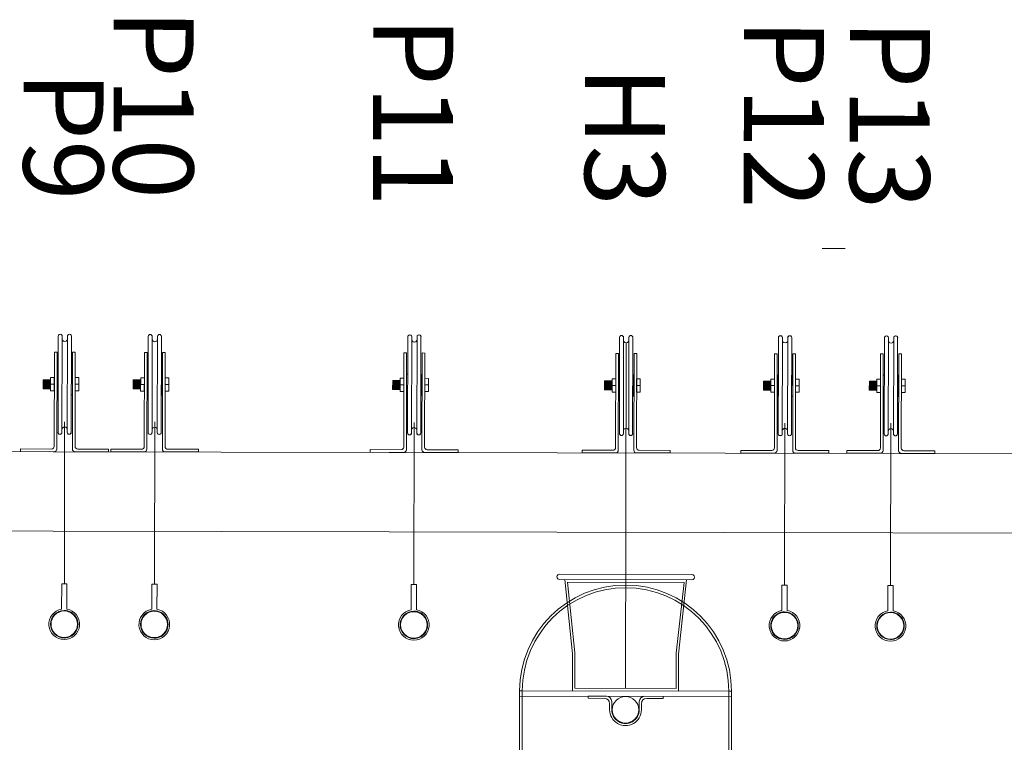
# Model space of a CAD drawing. Units: centimetres. Extents: x -5297 to -2174, y -202 to 1575.
# Drawn here: x -3077 to -2891, y 976 to 1112 of the extents above; entities that cross this region are included whole.
import ezdxf

# ---------------------------------------------------------------- set-up
doc = ezdxf.new("R2010")
doc.units = ezdxf.units.CM
doc.header["$LTSCALE"] = 0.508
for name, color, linetype, lineweight in [('Grill', 7, 'Continuous', 5), ('legende', 7, 'Continuous', 5), ('passerelles', 7, 'Continuous', 5)]:
    doc.layers.add(name, color=color, linetype=linetype, lineweight=lineweight)
doc.layers.add('porteuses', color=5, linetype='Continuous', lineweight=18, true_color=0x0000ff)
doc.styles.add('Arial', font='arial.ttf')

# ---------------------------------------------------------------- blocks, each defined once
blk = doc.blocks.new('Groupe-144-1')
at = {"layer": 'porteuses', "color": 7, "linetype": 'Continuous', "lineweight": 5}
for p, q in [((-3105.75, 715.75), (-3107.29, 715.75)), ((-3105.75, 716.15), (-3106.89, 716.15)), ((-3105.75, 710.55), (-3107.29, 710.55)), ((-3105.75, 710.15), (-3106.89, 710.15))]:
    blk.add_line(p, q, dxfattribs=at)
at = {"layer": 'porteuses', "color": 7, "linetype": 'Continuous', "lineweight": 5, "flags": 128}
for points in [[(-3108.29, 716.75), (-3108.29, 720.23), (-3107.89, 720.23), (-3107.89, 717.15)], [(-3107.89, 709.15), (-3107.89, 706.07), (-3108.29, 706.07), (-3108.29, 709.55)]]:
    blk.add_lwpolyline(points, dxfattribs=at)
at = {"layer": 'porteuses', "color": 7, "linetype": 'Continuous', "lineweight": 5}
for centre, radius, start, end in [((-3107.29, 716.75), 1, 180, 270), ((-3106.89, 717.15), 1, 180, 270), ((-3105.75, 713.15), 3, 270, 90), ((-3105.75, 713.15), 2.6, 270, 90), ((-3107.29, 709.55), 1, 90, 180), ((-3106.89, 709.15), 1, 90, 180)]:
    blk.add_arc(centre, radius, start, end, dxfattribs=at)
blk = doc.blocks.new('Groupe-145-1')
at = {"layer": 'porteuses', "color": 7, "linetype": 'Continuous', "lineweight": 5}
for p, q in [((-3017.82, 716.15), (-3016.68, 716.15)), ((-3017.82, 715.75), (-3016.28, 715.75)), ((-3017.82, 710.55), (-3016.28, 710.55)), ((-3017.82, 710.15), (-3016.68, 710.15))]:
    blk.add_line(p, q, dxfattribs=at)
at = {"layer": 'porteuses', "color": 7, "linetype": 'Continuous', "lineweight": 5, "flags": 128}
for points in [[(-3015.68, 717.15), (-3015.68, 720.23), (-3015.28, 720.23), (-3015.28, 716.75)], [(-3015.28, 709.55), (-3015.28, 706.07), (-3015.68, 706.07), (-3015.68, 709.15)]]:
    blk.add_lwpolyline(points, dxfattribs=at)
at = {"layer": 'porteuses', "color": 7, "linetype": 'Continuous', "lineweight": 5}
for centre, radius, start, end in [((-3017.82, 713.15), 3, 90, 270), ((-3017.82, 713.15), 2.6, 90, 270), ((-3016.68, 717.15), 1, 270, 0), ((-3016.28, 716.75), 1, 270, 0), ((-3016.28, 709.55), 1, 0, 90), ((-3016.68, 709.15), 1, 0, 90)]:
    blk.add_arc(centre, radius, start, end, dxfattribs=at)
blk = doc.blocks.new('Groupe-146-1')
at = {"layer": 'porteuses', "color": 7, "linetype": 'Continuous', "lineweight": 13, "flags": 128}
blk.add_lwpolyline([(-3131.3, 725.65, -1), (-3130.3, 725.65), (-3130.3, 700.65, -1), (-3131.3, 700.65)], format="xyb", close=True, dxfattribs=at)
for points in [[(-3109.28, 723.15), (-3109.28, 703.15), (-3116.28, 703.15), (-3130.3, 701.65), (-3130.3, 724.65), (-3116.28, 723.15)], [(-3109.78, 722.72), (-3109.78, 703.59), (-3116.45, 703.59), (-3129.8, 702.15), (-3129.8, 724.15), (-3116.45, 722.72)]]:
    blk.add_lwpolyline(points, close=True, dxfattribs=at)
blk = doc.blocks.new('Groupe-147-1')
at = {"layer": 'porteuses', "color": 7, "linetype": 'Continuous', "lineweight": 13, "flags": 128}
for points in [[(-3109.28, 693.15), (-3109.28, 733.15), (-3108.28, 733.15), (-3108.28, 693.15)], [(-3109.28, 733.15), (-3014.28, 733.15), (-3014.28, 732.65), (-3109.28, 732.65)], [(-3015.28, 693.15), (-3015.28, 733.15), (-3014.28, 733.15), (-3014.28, 693.15)], [(-3109.28, 693.65), (-3014.28, 693.65), (-3014.28, 693.15), (-3109.28, 693.15)]]:
    blk.add_lwpolyline(points, close=True, dxfattribs=at)
at = {"layer": 'porteuses', "color": 7, "linetype": 'Continuous', "lineweight": 13}
for centre in [(-3105.74, 713.15), (-3017.84, 713.15)]:
    blk.add_circle(centre, 2.5, dxfattribs=at)
for radius in [20, 19.5]:
    blk.add_arc((-3109.28, 713.15), radius, 90, 270, dxfattribs=at)
at = {"layer": 'porteuses', "color": 7}
for name in ['Groupe-146-1', 'Groupe-144-1', 'Groupe-145-1']:
    blk.add_blockref(name, (0, 0), dxfattribs=at)
blk = doc.blocks.new('Groupe-175-1')
at = {"layer": 'porteuses', "color": 7, "linetype": 'Continuous', "lineweight": 13}
blk.add_line((-3129.3, 763.15), (-3159.9, 763.15), dxfattribs=at)
at = {"layer": 'porteuses', "color": 7, "linetype": 'Continuous', "lineweight": 13, "flags": 128}
for points in [[(-3124.54, 763.65, -11.513143), (-3124.54, 762.65), (-3129.3, 762.65), (-3129.3, 763.65)], [(-3119.08, 763.15, 1), (-3124.28, 763.15, 1), (-3119.08, 763.15)]]:
    blk.add_lwpolyline(points, format="xyb", close=True, dxfattribs=at)
at = {"layer": 'porteuses', "color": 7, "linetype": 'Continuous', "lineweight": 13}
blk.add_circle((-3121.68, 763.15), 2.5, dxfattribs=at)
blk = doc.blocks.new('Groupe-176-1')
at = {"layer": 'Grill', "flags": 128}
for points in [[(-3157.91, 763.65), (-3157.9, 763.65, 0.983922), (-3157.9, 764.4), (-3176.03, 764.4, 0.983922), (-3176.03, 763.65)], [(-3157.91, 761.9), (-3157.9, 761.9, 0.983922), (-3157.9, 762.65), (-3176.03, 762.65, 0.983922), (-3176.03, 761.9)], [(-3158.41, 762.65, -1), (-3158.41, 763.65), (-3175.52, 763.65, -1), (-3175.52, 762.65)]]:
    blk.add_lwpolyline(points, format="xyb", close=True, dxfattribs=at)
at = {"layer": 'Grill'}
for centre, start, end in [((-3176.03, 764.03), 89.0713, 270.9287), ((-3157.9, 764.03), 269.0713, 90.9287), ((-3176.03, 762.28), 89.0713, 270.9287), ((-3157.9, 762.28), 269.0713, 90.9287)]:
    blk.add_arc(centre, 0.375, start, end, dxfattribs=at)
blk = doc.blocks.new('Groupe-177-1')
at = {"layer": 'Grill'}
blk.add_line((-3166.97, 761.18), (-3166.97, 760.5), dxfattribs=at)
at = {"layer": 'Grill', "flags": 128}
blk.add_lwpolyline([(-3168.22, 761.18), (-3165.72, 761.18), (-3165.72, 760.5), (-3168.22, 760.5)], close=True, dxfattribs=at)
blk = doc.blocks.new('Groupe-178-1')
at = {"layer": 'Grill'}
blk.add_line((-3166.97, 765.81), (-3166.97, 765.13), dxfattribs=at)
at = {"layer": 'Grill', "flags": 128}
blk.add_lwpolyline([(-3168.22, 765.81), (-3165.72, 765.81), (-3165.72, 765.13), (-3168.22, 765.13)], close=True, dxfattribs=at)
blk = doc.blocks.new('Groupe-179-1')
at = {"layer": 'Grill', "linetype": 'Continuous', "lineweight": 0, "true_color": 0xeeeeee}
blk.add_hatch(color=7, dxfattribs=at).paths.add_polyline_path([(-3166.12, 760.5), (-3166.12, 759.07), (-3167.82, 759.07), (-3167.82, 760.5)])
at = {"layer": 'Grill'}
blk.add_line((-3167.82, 761.18), (-3166.12, 761.18), dxfattribs=at)
at = {"layer": 'Grill', "flags": 128}
for points in [[(-3154.74, 765.63), (-3154.74, 771.46), (-3154.24, 771.46), (-3154.24, 765.13, -0.414214), (-3154.74, 764.63), (-3173, 764.63), (-3173, 765.13), (-3155.24, 765.13)], [(-3154.74, 765.63, -0.414214), (-3155.24, 765.13)], [(-3154.74, 760.68), (-3154.74, 754.85), (-3154.24, 754.85), (-3154.24, 761.18, 0.414214), (-3154.74, 761.68), (-3173, 761.68), (-3173, 761.18), (-3155.24, 761.18)], [(-3154.74, 760.68, 0.414214), (-3155.24, 761.18)]]:
    blk.add_lwpolyline(points, format="xyb", dxfattribs=at)
for points in [[(-3168.97, 764.4), (-3168.97, 764.6), (-3164.97, 764.6), (-3164.97, 764.4)], [(-3168.97, 761.7), (-3168.97, 761.9), (-3164.97, 761.9), (-3164.97, 761.7)]]:
    blk.add_lwpolyline(points, close=True, dxfattribs=at)
blk.add_lwpolyline([(-3166.12, 760.5), (-3166.12, 759.07), (-3167.82, 759.07), (-3167.82, 760.5)], dxfattribs=at)
at = {"layer": 'Grill'}
blk.add_blockref('Groupe-176-1', (0, 0), dxfattribs=at)
at = {"layer": 'Grill', "color": 7}
for name in ['Groupe-178-1', 'Groupe-177-1']:
    blk.add_blockref(name, (0, 0), dxfattribs=at)
blk = doc.blocks.new('Groupe-180-1')
at = {"layer": 'porteuses', "color": 7, "linetype": 'Continuous', "lineweight": 13}
blk.add_line((-3129.3, 743.15), (-3159.9, 743.15), dxfattribs=at)
at = {"layer": 'porteuses', "color": 7, "linetype": 'Continuous', "lineweight": 13, "flags": 128}
for points in [[(-3124.54, 743.65, -11.513143), (-3124.54, 742.65), (-3129.3, 742.65), (-3129.3, 743.65)], [(-3119.08, 743.15, 1), (-3124.28, 743.15, 1), (-3119.08, 743.15)]]:
    blk.add_lwpolyline(points, format="xyb", close=True, dxfattribs=at)
at = {"layer": 'porteuses', "color": 7, "linetype": 'Continuous', "lineweight": 13}
blk.add_circle((-3121.68, 743.15), 2.5, dxfattribs=at)
blk = doc.blocks.new('Groupe-181-1')
at = {"layer": 'Grill', "flags": 128}
for points in [[(-3157.91, 743.65), (-3157.9, 743.65, 0.983922), (-3157.9, 744.4), (-3176.03, 744.4, 0.983922), (-3176.03, 743.65)], [(-3158.41, 742.65, -1), (-3158.41, 743.65), (-3175.52, 743.65, -1), (-3175.52, 742.65)], [(-3157.91, 741.9), (-3157.9, 741.9, 0.983922), (-3157.9, 742.65), (-3176.03, 742.65, 0.983922), (-3176.03, 741.9)]]:
    blk.add_lwpolyline(points, format="xyb", close=True, dxfattribs=at)
at = {"layer": 'Grill'}
for centre, start, end in [((-3176.03, 744.03), 89.0713, 270.9287), ((-3157.9, 744.03), 269.0713, 90.9287), ((-3176.03, 742.28), 89.0713, 270.9287), ((-3157.9, 742.28), 269.0713, 90.9287)]:
    blk.add_arc(centre, 0.375, start, end, dxfattribs=at)
blk = doc.blocks.new('Groupe-182-1')
at = {"layer": 'Grill'}
blk.add_line((-3166.97, 741.18), (-3166.97, 740.5), dxfattribs=at)
at = {"layer": 'Grill', "flags": 128}
blk.add_lwpolyline([(-3168.22, 741.18), (-3165.72, 741.18), (-3165.72, 740.5), (-3168.22, 740.5)], close=True, dxfattribs=at)
blk = doc.blocks.new('Groupe-183-1')
at = {"layer": 'Grill'}
blk.add_line((-3166.97, 745.81), (-3166.97, 745.13), dxfattribs=at)
at = {"layer": 'Grill', "flags": 128}
blk.add_lwpolyline([(-3168.22, 745.81), (-3165.72, 745.81), (-3165.72, 745.13), (-3168.22, 745.13)], close=True, dxfattribs=at)
blk = doc.blocks.new('Groupe-184-1')
at = {"layer": 'Grill', "linetype": 'Continuous', "lineweight": 0, "true_color": 0xeeeeee}
blk.add_hatch(color=7, dxfattribs=at).paths.add_polyline_path([(-3166.12, 740.5), (-3166.12, 739.07), (-3167.82, 739.07), (-3167.82, 740.5)])
at = {"layer": 'Grill'}
blk.add_line((-3167.82, 741.18), (-3166.12, 741.18), dxfattribs=at)
at = {"layer": 'Grill', "flags": 128}
for points in [[(-3154.74, 745.63), (-3154.74, 751.46), (-3154.24, 751.46), (-3154.24, 745.13, -0.414214), (-3154.74, 744.63), (-3173, 744.63), (-3173, 745.13), (-3155.24, 745.13)], [(-3154.74, 745.63, -0.414214), (-3155.24, 745.13)], [(-3154.74, 740.68), (-3154.74, 734.85), (-3154.24, 734.85), (-3154.24, 741.18, 0.414214), (-3154.74, 741.68), (-3173, 741.68), (-3173, 741.18), (-3155.24, 741.18)], [(-3154.74, 740.68, 0.414214), (-3155.24, 741.18)]]:
    blk.add_lwpolyline(points, format="xyb", dxfattribs=at)
for points in [[(-3168.97, 744.4), (-3168.97, 744.6), (-3164.97, 744.6), (-3164.97, 744.4)], [(-3168.97, 741.7), (-3168.97, 741.9), (-3164.97, 741.9), (-3164.97, 741.7)]]:
    blk.add_lwpolyline(points, close=True, dxfattribs=at)
blk.add_lwpolyline([(-3166.12, 740.5), (-3166.12, 739.07), (-3167.82, 739.07), (-3167.82, 740.5)], dxfattribs=at)
at = {"layer": 'Grill', "color": 7}
for name in ['Groupe-183-1', 'Groupe-182-1']:
    blk.add_blockref(name, (0, 0), dxfattribs=at)
at = {"layer": 'Grill'}
blk.add_blockref('Groupe-181-1', (0, 0), dxfattribs=at)
blk = doc.blocks.new('Groupe-185-1')
at = {"layer": 'Grill', "flags": 128}
for points in [[(-3157.89, 713.65), (-3157.87, 713.65, 0.983922), (-3157.87, 714.4), (-3176.01, 714.4, 0.983922), (-3176.01, 713.65)], [(-3157.89, 711.9), (-3157.87, 711.9, 0.983922), (-3157.87, 712.65), (-3176.01, 712.65, 0.983922), (-3176.01, 711.9)], [(-3158.39, 712.65, -1), (-3158.39, 713.65), (-3175.5, 713.65, -1), (-3175.5, 712.65)]]:
    blk.add_lwpolyline(points, format="xyb", close=True, dxfattribs=at)
at = {"layer": 'Grill'}
for centre, start, end in [((-3176, 714.03), 89.0713, 270.9287), ((-3157.88, 714.03), 269.0713, 90.9287), ((-3176, 712.28), 89.0713, 270.9287), ((-3157.88, 712.28), 269.0713, 90.9287)]:
    blk.add_arc(centre, 0.375, start, end, dxfattribs=at)
blk = doc.blocks.new('Groupe-186-1')
at = {"layer": 'Grill'}
blk.add_line((-3166.95, 711.18), (-3166.95, 710.5), dxfattribs=at)
at = {"layer": 'Grill', "flags": 128}
blk.add_lwpolyline([(-3168.2, 711.18), (-3165.7, 711.18), (-3165.7, 710.5), (-3168.2, 710.5)], close=True, dxfattribs=at)
blk = doc.blocks.new('Groupe-187-1')
at = {"layer": 'Grill'}
blk.add_line((-3166.95, 715.81), (-3166.95, 715.13), dxfattribs=at)
at = {"layer": 'Grill', "flags": 128}
blk.add_lwpolyline([(-3168.2, 715.81), (-3165.7, 715.81), (-3165.7, 715.13), (-3168.2, 715.13)], close=True, dxfattribs=at)
blk = doc.blocks.new('Groupe-188-1')
at = {"layer": 'Grill', "linetype": 'Continuous', "lineweight": 0, "true_color": 0xeeeeee}
blk.add_hatch(color=7, dxfattribs=at).paths.add_polyline_path([(-3166.1, 710.5), (-3166.1, 709.07), (-3167.8, 709.07), (-3167.8, 710.5)])
at = {"layer": 'Grill'}
blk.add_line((-3167.8, 711.18), (-3166.1, 711.18), dxfattribs=at)
at = {"layer": 'Grill', "flags": 128}
for points in [[(-3154.72, 715.63), (-3154.72, 721.46), (-3154.22, 721.46), (-3154.22, 715.13, -0.414214), (-3154.72, 714.63), (-3172.97, 714.63), (-3172.97, 715.13), (-3155.22, 715.13)], [(-3154.72, 715.63, -0.414214), (-3155.22, 715.13)], [(-3154.72, 710.68), (-3154.72, 704.85), (-3154.22, 704.85), (-3154.22, 711.18, 0.414214), (-3154.72, 711.68), (-3172.97, 711.68), (-3172.97, 711.18), (-3155.22, 711.18)], [(-3154.72, 710.68, 0.414214), (-3155.22, 711.18)]]:
    blk.add_lwpolyline(points, format="xyb", dxfattribs=at)
for points in [[(-3168.95, 714.4), (-3168.95, 714.6), (-3164.95, 714.6), (-3164.95, 714.4)], [(-3168.95, 711.7), (-3168.95, 711.9), (-3164.95, 711.9), (-3164.95, 711.7)]]:
    blk.add_lwpolyline(points, close=True, dxfattribs=at)
blk.add_lwpolyline([(-3166.1, 710.5), (-3166.1, 709.07), (-3167.8, 709.07), (-3167.8, 710.5)], dxfattribs=at)
at = {"layer": 'Grill', "color": 7}
for name in ['Groupe-187-1', 'Groupe-186-1']:
    blk.add_blockref(name, (0, 0), dxfattribs=at)
at = {"layer": 'Grill'}
blk.add_blockref('Groupe-185-1', (0, 0), dxfattribs=at)
blk = doc.blocks.new('Groupe-189-1')
at = {"layer": 'porteuses', "color": 7, "linetype": 'Continuous', "lineweight": 13}
blk.add_line((-3129.3, 673.15), (-3159.9, 673.15), dxfattribs=at)
at = {"layer": 'porteuses', "color": 7, "linetype": 'Continuous', "lineweight": 13, "flags": 128}
for points in [[(-3124.54, 673.65, -11.513143), (-3124.54, 672.65), (-3129.3, 672.65), (-3129.3, 673.65)], [(-3119.08, 673.15, 1), (-3124.28, 673.15, 1), (-3119.08, 673.15)]]:
    blk.add_lwpolyline(points, format="xyb", close=True, dxfattribs=at)
at = {"layer": 'porteuses', "color": 7, "linetype": 'Continuous', "lineweight": 13}
blk.add_circle((-3121.68, 673.15), 2.5, dxfattribs=at)
blk = doc.blocks.new('Groupe-190-1')
at = {"layer": 'Grill', "flags": 128}
for points in [[(-3157.91, 673.65), (-3157.9, 673.65, 0.983922), (-3157.9, 674.4), (-3176.03, 674.4, 0.983922), (-3176.03, 673.65)], [(-3158.41, 672.65, -1), (-3158.41, 673.65), (-3175.52, 673.65, -1), (-3175.52, 672.65)], [(-3157.91, 671.9), (-3157.9, 671.9, 0.983922), (-3157.9, 672.65), (-3176.03, 672.65, 0.983922), (-3176.03, 671.9)]]:
    blk.add_lwpolyline(points, format="xyb", close=True, dxfattribs=at)
at = {"layer": 'Grill'}
for centre, start, end in [((-3176.03, 674.03), 89.0713, 270.9287), ((-3157.9, 674.03), 269.0713, 90.9287), ((-3176.03, 672.28), 89.0713, 270.9287), ((-3157.9, 672.28), 269.0713, 90.9287)]:
    blk.add_arc(centre, 0.375, start, end, dxfattribs=at)
blk = doc.blocks.new('Groupe-191-1')
at = {"layer": 'Grill'}
blk.add_line((-3166.97, 671.18), (-3166.97, 670.5), dxfattribs=at)
at = {"layer": 'Grill', "flags": 128}
blk.add_lwpolyline([(-3168.22, 671.18), (-3165.72, 671.18), (-3165.72, 670.5), (-3168.22, 670.5)], close=True, dxfattribs=at)
blk = doc.blocks.new('Groupe-192-1')
at = {"layer": 'Grill'}
blk.add_line((-3166.97, 675.81), (-3166.97, 675.13), dxfattribs=at)
at = {"layer": 'Grill', "flags": 128}
blk.add_lwpolyline([(-3168.22, 675.81), (-3165.72, 675.81), (-3165.72, 675.13), (-3168.22, 675.13)], close=True, dxfattribs=at)
blk = doc.blocks.new('Groupe-193-1')
at = {"layer": 'Grill', "linetype": 'Continuous', "lineweight": 0, "true_color": 0xeeeeee}
blk.add_hatch(color=7, dxfattribs=at).paths.add_polyline_path([(-3166.12, 670.5), (-3166.12, 669.07), (-3167.82, 669.07), (-3167.82, 670.5)])
at = {"layer": 'Grill'}
blk.add_line((-3167.82, 671.18), (-3166.12, 671.18), dxfattribs=at)
at = {"layer": 'Grill', "flags": 128}
for points in [[(-3154.74, 675.63), (-3154.74, 681.46), (-3154.24, 681.46), (-3154.24, 675.13, -0.414214), (-3154.74, 674.63), (-3173, 674.63), (-3173, 675.13), (-3155.24, 675.13)], [(-3154.74, 675.63, -0.414214), (-3155.24, 675.13)], [(-3154.74, 670.68), (-3154.74, 664.85), (-3154.24, 664.85), (-3154.24, 671.18, 0.414214), (-3154.74, 671.68), (-3173, 671.68), (-3173, 671.18), (-3155.24, 671.18)], [(-3154.74, 670.68, 0.414214), (-3155.24, 671.18)]]:
    blk.add_lwpolyline(points, format="xyb", dxfattribs=at)
for points in [[(-3168.97, 674.4), (-3168.97, 674.6), (-3164.97, 674.6), (-3164.97, 674.4)], [(-3168.97, 671.7), (-3168.97, 671.9), (-3164.97, 671.9), (-3164.97, 671.7)]]:
    blk.add_lwpolyline(points, close=True, dxfattribs=at)
blk.add_lwpolyline([(-3166.12, 670.5), (-3166.12, 669.07), (-3167.82, 669.07), (-3167.82, 670.5)], dxfattribs=at)
at = {"layer": 'Grill', "color": 7}
for name in ['Groupe-192-1', 'Groupe-191-1']:
    blk.add_blockref(name, (0, 0), dxfattribs=at)
at = {"layer": 'Grill'}
blk.add_blockref('Groupe-190-1', (0, 0), dxfattribs=at)
blk = doc.blocks.new('Groupe-202-1')
at = {"layer": 'porteuses', "color": 7, "linetype": 'Continuous', "lineweight": 13}
blk.add_line((-3129.3, 607.15), (-3159.9, 607.15), dxfattribs=at)
at = {"layer": 'porteuses', "color": 7, "linetype": 'Continuous', "lineweight": 13, "flags": 128}
for points in [[(-3124.54, 607.65, -11.513143), (-3124.54, 606.65), (-3129.3, 606.65), (-3129.3, 607.65)], [(-3119.08, 607.15, 1), (-3124.28, 607.15, 1), (-3119.08, 607.15)]]:
    blk.add_lwpolyline(points, format="xyb", close=True, dxfattribs=at)
at = {"layer": 'porteuses', "color": 7, "linetype": 'Continuous', "lineweight": 13}
blk.add_circle((-3121.68, 607.15), 2.5, dxfattribs=at)
blk = doc.blocks.new('Groupe-203-1')
at = {"layer": 'Grill', "flags": 128}
for points in [[(-3157.91, 607.65), (-3157.9, 607.65, 0.983922), (-3157.9, 608.4), (-3176.03, 608.4, 0.983922), (-3176.03, 607.65)], [(-3157.91, 605.9), (-3157.9, 605.9, 0.983922), (-3157.9, 606.65), (-3176.03, 606.65, 0.983922), (-3176.03, 605.9)], [(-3158.41, 606.65, -1), (-3158.41, 607.65), (-3175.52, 607.65, -1), (-3175.52, 606.65)]]:
    blk.add_lwpolyline(points, format="xyb", close=True, dxfattribs=at)
at = {"layer": 'Grill'}
for centre, start, end in [((-3176.03, 608.02), 89.0713, 270.9287), ((-3157.9, 608.02), 269.0713, 90.9287), ((-3176.03, 606.27), 89.0713, 270.9287), ((-3157.9, 606.27), 269.0713, 90.9287)]:
    blk.add_arc(centre, 0.375, start, end, dxfattribs=at)
blk = doc.blocks.new('Groupe-204-1')
at = {"layer": 'Grill'}
blk.add_line((-3166.97, 605.18), (-3166.97, 604.49), dxfattribs=at)
at = {"layer": 'Grill', "flags": 128}
blk.add_lwpolyline([(-3168.22, 605.18), (-3165.72, 605.18), (-3165.72, 604.49), (-3168.22, 604.49)], close=True, dxfattribs=at)
blk = doc.blocks.new('Groupe-205-1')
at = {"layer": 'Grill'}
blk.add_line((-3166.97, 609.81), (-3166.97, 609.12), dxfattribs=at)
at = {"layer": 'Grill', "flags": 128}
blk.add_lwpolyline([(-3168.22, 609.81), (-3165.72, 609.81), (-3165.72, 609.12), (-3168.22, 609.12)], close=True, dxfattribs=at)
blk = doc.blocks.new('Groupe-206-1')
at = {"layer": 'Grill', "linetype": 'Continuous', "lineweight": 0, "true_color": 0xeeeeee}
blk.add_hatch(color=7, dxfattribs=at).paths.add_polyline_path([(-3166.12, 604.49), (-3166.12, 603.07), (-3167.82, 603.07), (-3167.82, 604.49)])
at = {"layer": 'Grill'}
blk.add_line((-3167.82, 605.18), (-3166.12, 605.18), dxfattribs=at)
at = {"layer": 'Grill', "flags": 128}
for points in [[(-3154.74, 609.62), (-3154.74, 615.45), (-3154.24, 615.45), (-3154.24, 609.12, -0.414214), (-3154.74, 608.62), (-3173, 608.62), (-3173, 609.12), (-3155.24, 609.12)], [(-3154.74, 609.62, -0.414214), (-3155.24, 609.12)], [(-3154.74, 604.68), (-3154.74, 598.85), (-3154.24, 598.85), (-3154.24, 605.18, 0.414214), (-3154.74, 605.68), (-3173, 605.68), (-3173, 605.18), (-3155.24, 605.18)], [(-3154.74, 604.68, 0.414214), (-3155.24, 605.18)]]:
    blk.add_lwpolyline(points, format="xyb", dxfattribs=at)
for points in [[(-3168.97, 608.4), (-3168.97, 608.6), (-3164.97, 608.6), (-3164.97, 608.4)], [(-3168.97, 605.7), (-3168.97, 605.9), (-3164.97, 605.9), (-3164.97, 605.7)]]:
    blk.add_lwpolyline(points, close=True, dxfattribs=at)
blk.add_lwpolyline([(-3166.12, 604.49), (-3166.12, 603.07), (-3167.82, 603.07), (-3167.82, 604.49)], dxfattribs=at)
at = {"layer": 'Grill', "color": 7}
for name in ['Groupe-205-1', 'Groupe-204-1']:
    blk.add_blockref(name, (0, 0), dxfattribs=at)
at = {"layer": 'Grill'}
blk.add_blockref('Groupe-203-1', (0, 0), dxfattribs=at)
blk = doc.blocks.new('Groupe-207-1')
at = {"layer": 'porteuses', "color": 7, "linetype": 'Continuous', "lineweight": 13}
blk.add_line((-3129.3, 624.15), (-3159.9, 624.15), dxfattribs=at)
at = {"layer": 'porteuses', "color": 7, "linetype": 'Continuous', "lineweight": 13, "flags": 128}
for points in [[(-3124.54, 624.65, -11.513143), (-3124.54, 623.65), (-3129.3, 623.65), (-3129.3, 624.65)], [(-3119.08, 624.15, 1), (-3124.28, 624.15, 1), (-3119.08, 624.15)]]:
    blk.add_lwpolyline(points, format="xyb", close=True, dxfattribs=at)
at = {"layer": 'porteuses', "color": 7, "linetype": 'Continuous', "lineweight": 13}
blk.add_circle((-3121.68, 624.15), 2.5, dxfattribs=at)
blk = doc.blocks.new('Groupe-208-1')
at = {"layer": 'Grill', "flags": 128}
for points in [[(-3157.91, 624.65), (-3157.9, 624.65, 0.983922), (-3157.9, 625.4), (-3176.03, 625.4, 0.983922), (-3176.03, 624.65)], [(-3157.91, 622.9), (-3157.9, 622.9, 0.983922), (-3157.9, 623.65), (-3176.03, 623.65, 0.983922), (-3176.03, 622.9)], [(-3158.41, 623.65, -1), (-3158.41, 624.65), (-3175.52, 624.65, -1), (-3175.52, 623.65)]]:
    blk.add_lwpolyline(points, format="xyb", close=True, dxfattribs=at)
at = {"layer": 'Grill'}
for centre, start, end in [((-3176.03, 625.02), 89.0713, 270.9287), ((-3157.9, 625.02), 269.0713, 90.9287), ((-3176.03, 623.27), 89.0713, 270.9287), ((-3157.9, 623.27), 269.0713, 90.9287)]:
    blk.add_arc(centre, 0.375, start, end, dxfattribs=at)
blk = doc.blocks.new('Groupe-209-1')
at = {"layer": 'Grill'}
blk.add_line((-3166.97, 622.18), (-3166.97, 621.49), dxfattribs=at)
at = {"layer": 'Grill', "flags": 128}
blk.add_lwpolyline([(-3168.22, 622.18), (-3165.72, 622.18), (-3165.72, 621.49), (-3168.22, 621.49)], close=True, dxfattribs=at)
blk = doc.blocks.new('Groupe-210-1')
at = {"layer": 'Grill'}
blk.add_line((-3166.97, 626.81), (-3166.97, 626.12), dxfattribs=at)
at = {"layer": 'Grill', "flags": 128}
blk.add_lwpolyline([(-3168.22, 626.81), (-3165.72, 626.81), (-3165.72, 626.12), (-3168.22, 626.12)], close=True, dxfattribs=at)
blk = doc.blocks.new('Groupe-211-1')
at = {"layer": 'Grill', "linetype": 'Continuous', "lineweight": 0, "true_color": 0xeeeeee}
blk.add_hatch(color=7, dxfattribs=at).paths.add_polyline_path([(-3166.12, 621.49), (-3166.12, 620.07), (-3167.82, 620.07), (-3167.82, 621.49)])
at = {"layer": 'Grill'}
blk.add_line((-3167.82, 622.18), (-3166.12, 622.18), dxfattribs=at)
at = {"layer": 'Grill', "flags": 128}
for points in [[(-3154.74, 626.62), (-3154.74, 632.45), (-3154.24, 632.45), (-3154.24, 626.12, -0.414214), (-3154.74, 625.62), (-3173, 625.62), (-3173, 626.12), (-3155.24, 626.12)], [(-3154.74, 626.62, -0.414214), (-3155.24, 626.12)], [(-3154.74, 621.68), (-3154.74, 615.85), (-3154.24, 615.85), (-3154.24, 622.18, 0.414214), (-3154.74, 622.68), (-3173, 622.68), (-3173, 622.18), (-3155.24, 622.18)], [(-3154.74, 621.68, 0.414214), (-3155.24, 622.18)]]:
    blk.add_lwpolyline(points, format="xyb", dxfattribs=at)
for points in [[(-3168.97, 625.4), (-3168.97, 625.6), (-3164.97, 625.6), (-3164.97, 625.4)], [(-3168.97, 622.7), (-3168.97, 622.9), (-3164.97, 622.9), (-3164.97, 622.7)]]:
    blk.add_lwpolyline(points, close=True, dxfattribs=at)
blk.add_lwpolyline([(-3166.12, 621.49), (-3166.12, 620.07), (-3167.82, 620.07), (-3167.82, 621.49)], dxfattribs=at)
at = {"layer": 'Grill', "color": 7}
for name in ['Groupe-210-1', 'Groupe-209-1']:
    blk.add_blockref(name, (0, 0), dxfattribs=at)
at = {"layer": 'Grill'}
blk.add_blockref('Groupe-208-1', (0, 0), dxfattribs=at)

msp = doc.modelspace()

# ---------------------------------------------------------------- linework, layer by layer
at = {"layer": 'Grill', "flags": 128}
msp.add_lwpolyline([(-3102.4, 1030.78), (-2626.62, 1029.85), (-2626.65, 1014.85), (-3102.43, 1015.78), (-3102.4, 1030.78)], dxfattribs=at)
at = {"layer": 'passerelles'}
msp.add_line((-2921.11, 1069.1), (-2925.41, 1069.11), dxfattribs=at)
at = {"layer": 'porteuses', "color": 7, "linetype": 'Continuous', "lineweight": 13}
msp.add_line((-2962.55, 986.07), (-2962.42, 1051.28), dxfattribs=at)

# ---------------------------------------------------------------- block references
at = {"layer": 'Grill', "rotation": 269.8888783113456}
for name in ['Groupe-206-1', 'Groupe-211-1', 'Groupe-193-1', 'Groupe-188-1', 'Groupe-184-1', 'Groupe-179-1']:
    msp.add_blockref(name, (-3681.73, -2122.32), dxfattribs=at)
at = {"layer": 'porteuses', "color": 7, "rotation": 269.8888783113456}
for name in ['Groupe-202-1', 'Groupe-207-1', 'Groupe-189-1', 'Groupe-180-1', 'Groupe-175-1', 'Groupe-147-1']:
    msp.add_blockref(name, (-3681.73, -2122.32), dxfattribs=at)

# ---------------------------------------------------------------- texts
at = {"layer": 'legende', "color": 7, "char_height": 15.103, "attachment_point": 1, "rotation": 269.8889, "line_spacing_factor": 0.969484, "style": 'Arial'}
for s, insert in [('P10', (-3044.08, 1114.32)), ('P11', (-2995.07, 1112.82)), ('P12', (-2925.07, 1112.49)), ('P13', (-2905.07, 1112.35)), ('H3', (-2955.09, 1103.51)), ('P9', (-3061.1, 1102.58))]:
    msp.add_mtext(s, dxfattribs=dict(at, insert=insert))

doc.saveas('drawing.dxf')
